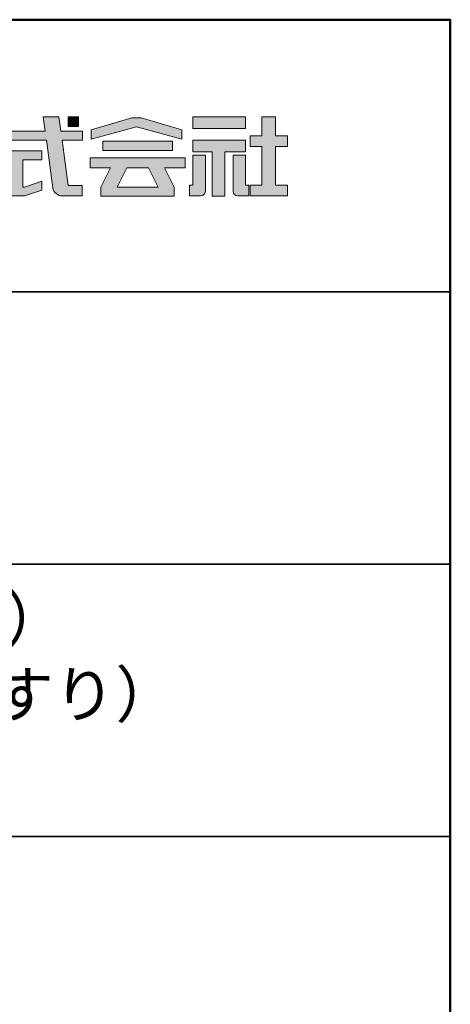
# Model space of a CAD drawing. Extents: x -70864 to -66825, y -12933 to -10163.
# Drawn here: x -67101 to -66864, y -10706 to -10163 of the extents above; entities that cross this region are included whole.
import ezdxf

# ---------------------------------------------------------------- set-up
doc = ezdxf.new("R2010")
doc.units = 0
doc.header["$LTSCALE"] = 2
doc.header["$MEASUREMENT"] = 0
for name, color, linetype in [('1-1', 7, 'CONTINUOUS'), ('10ユーザー', 161, 'CONTINUOUS'), ('_U+30EC_U+30A4_U+30E4_U+30FC 1', 7, 'CONTINUOUS'), ('moji', 70, 'CONTINUOUS'), ('zumenwaku', 190, 'CONTINUOUS')]:
    doc.layers.add(name, color=color, linetype=linetype)
doc.styles.add('MSP', font='txt')

# ---------------------------------------------------------------- blocks, each defined once
blk = doc.blocks.new('block 4')
at = {"layer": '_U+30EC_U+30A4_U+30E4_U+30FC 1'}
h = blk.add_hatch(color=7, dxfattribs=at)
h.dxf.hatch_style = 2
h.paths.add_polyline_path([(146.64, -136.55), (146.64, -137.83), (152.44, -137.83), (152.44, -136.55)])
h = blk.add_hatch(color=7, dxfattribs=at)
h.dxf.hatch_style = 2
h.paths.add_polyline_path([(146.64, -140.42), (148.78, -140.42), (148.78, -145.28), (150.15, -145.28), (150.15, -140.42), (152.44, -140.42), (152.44, -139.14), (146.64, -139.14)])
at = {"layer": '_U+30EC_U+30A4_U+30E4_U+30FC 1', "lineweight": 0}
for points in [[(146.64, -136.55), (146.64, -137.83), (152.44, -137.83), (152.44, -136.55), (146.64, -136.55)], [(146.64, -140.42), (148.78, -140.42), (148.78, -145.28), (150.15, -145.28), (150.15, -140.42), (152.44, -140.42), (152.44, -139.14), (146.64, -139.14), (146.64, -140.42)]]:
    blk.add_lwpolyline(points, dxfattribs=at)
blk = doc.blocks.new('block 3')
at = {"layer": '_U+30EC_U+30A4_U+30E4_U+30FC 1'}
h = blk.add_hatch(color=7, dxfattribs=at)
h.dxf.hatch_style = 2
h.paths.add_polyline_path([(144.39, -140.28), (144.39, -139.22), (136.7, -139.22), (136.7, -140.28)])
h = blk.add_hatch(color=7, dxfattribs=at)
h.dxf.hatch_style = 2
h.paths.add_polyline_path([(145.78, -141.09), (135.32, -141.09), (135.32, -142.18), (137.57, -142.18), (136.51, -144.29), (136.52, -144.3), (136.51, -144.3), (136.51, -145.28), (139.84, -145.28), (141.26, -145.28), (144.59, -145.28), (144.59, -144.3), (144.58, -144.3), (144.59, -144.29), (143.53, -142.18), (145.78, -142.18)])
h.paths.add_polyline_path([(138.29, -144.3), (139.36, -142.18), (141.74, -142.18), (142.8, -144.3)])
at = {"layer": '_U+30EC_U+30A4_U+30E4_U+30FC 1', "lineweight": 0}
for points in [[(144.39, -140.28), (144.39, -139.22), (136.7, -139.22), (136.7, -140.28), (144.39, -140.28)], [(145.78, -141.09), (135.32, -141.09), (135.32, -142.18), (137.57, -142.18), (136.51, -144.29), (136.52, -144.3), (136.51, -144.3), (136.51, -145.28), (139.84, -145.28), (141.26, -145.28), (144.59, -145.28), (144.59, -144.3), (144.58, -144.3), (144.59, -144.29), (143.53, -142.18), (145.78, -142.18), (145.78, -141.09)], [(138.29, -144.3), (139.36, -142.18), (141.74, -142.18), (142.8, -144.3), (138.29, -144.3)]]:
    blk.add_lwpolyline(points, dxfattribs=at)
blk = doc.blocks.new('ナカ工業ロゴ')
at = {"layer": '1-1'}
h = blk.add_hatch(color=256, dxfattribs=at)
h.dxf.hatch_style = 1
edge = h.paths.add_edge_path()
edge.add_spline(control_points=[(63288.87, 18907.88), (63288.87, 18910.93), (63288.87, 18915.01), (63288.87, 18919.09)], knot_values=[5.250015, 5.250015, 5.250015, 5.250015, 5.50001, 5.50001, 5.50001, 5.50001], degree=3, periodic=0)
edge.add_spline(control_points=[(63288.87, 18919.09), (63288.87, 18921.13), (63288.87, 18923.16), (63288.87, 18925.08)], knot_values=[5.50001, 5.50001, 5.50001, 5.50001, 5.625007, 5.625007, 5.625007, 5.625007], degree=3, periodic=0)
edge.add_spline(control_points=[(63288.87, 18925.08), (63288.87, 18926.99), (63288.87, 18928.77), (63288.87, 18930.3)], knot_values=[5.625007, 5.625007, 5.625007, 5.625007, 5.750005, 5.750005, 5.750005, 5.750005], degree=3, periodic=0)
edge.add_spline(control_points=[(63288.87, 18930.3), (63288.87, 18931.06), (63288.87, 18931.76), (63288.87, 18932.39)], knot_values=[5.750005, 5.750005, 5.750005, 5.750005, 5.812504, 5.812504, 5.812504, 5.812504], degree=3, periodic=0)
edge.add_spline(control_points=[(63288.87, 18932.39), (63288.87, 18933.01), (63288.87, 18933.55), (63288.87, 18933.99)], knot_values=[5.812504, 5.812504, 5.812504, 5.812504, 5.875002, 5.875002, 5.875002, 5.875002], degree=3, periodic=0)
edge.add_spline(control_points=[(63288.87, 18933.99), (63288.87, 18934.22), (63288.87, 18934.42), (63288.87, 18934.59)], knot_values=[5.875002, 5.875002, 5.875002, 5.875002, 5.906252, 5.906252, 5.906252, 5.906252], degree=3, periodic=0)
edge.add_spline(control_points=[(63288.87, 18935.39), (63288.87, 18935.39), (63288.87, 18935.39), (63288.87, 18935.39), (63288.87, 18935.39), (63286.05, 18935.39), (63283.23, 18935.39)], knot_values=[5.999878, 5.999878, 5.999878, 5.999878, 6, 6, 6, 6.49999, 6.49999, 6.49999, 6.49999], degree=3, periodic=0)
edge.add_spline(control_points=[(63283.23, 18935.39), (63280.42, 18935.39), (63277.6, 18935.39), (63277.6, 18935.39), (63277.6, 18935.39), (63277.6, 18928.59), (63277.6, 18921.78)], knot_values=[6.49999, 6.49999, 6.49999, 6.49999, 7, 7, 7, 7.5, 7.5, 7.5, 7.5], degree=3, periodic=0)
edge.add_spline(control_points=[(63277.6, 18921.78), (63277.6, 18914.97), (63277.6, 18908.16), (63277.6, 18908.16), (63277.6, 18908.16), (63276.87, 18908.16), (63276.15, 18908.16)], knot_values=[0.5, 0.5, 0.5, 0.5, 1, 1, 1, 1.5, 1.5, 1.5, 1.5], degree=3, periodic=0)
edge.add_spline(control_points=[(63276.15, 18908.16), (63275.42, 18908.16), (63274.7, 18908.16), (63274.7, 18908.16), (63274.7, 18908.16), (63274.7, 18905.75), (63274.7, 18903.34)], knot_values=[1.5, 1.5, 1.5, 1.5, 2, 2, 2, 2.5, 2.5, 2.5, 2.5], degree=3, periodic=0)
edge.add_spline(control_points=[(63274.7, 18903.34), (63274.7, 18900.94), (63274.7, 18898.53), (63274.7, 18898.53), (63274.7, 18898.53), (63284.62, 18898.53), (63284.62, 18898.53)], knot_values=[2.5, 2.5, 2.5, 2.5, 3, 3, 3, 4, 4, 4, 4], degree=3, periodic=0)
edge.add_spline(control_points=[(63284.62, 18898.53), (63286.97, 18898.53), (63288.87, 18900.43), (63288.87, 18902.78), (63288.87, 18902.78), (63288.87, 18904.82), (63288.87, 18907.88)], knot_values=[4, 4, 4, 4, 5, 5, 5, 5.250015, 5.250015, 5.250015, 5.250015], degree=3, periodic=0)
h = blk.add_hatch(color=256, dxfattribs=at)
h.dxf.hatch_style = 1
edge = h.paths.add_edge_path()
edge.add_spline(control_points=[(63313.87, 18919.09), (63313.87, 18910.93), (63313.87, 18902.78), (63313.87, 18902.78), (63313.87, 18900.43), (63315.77, 18898.53), (63318.12, 18898.53)], knot_values=[4, 4, 4, 4, 4.50001, 4.50001, 4.50001, 5.50001, 5.50001, 5.50001, 5.50001], degree=3, periodic=0)
edge.add_spline(control_points=[(63318.12, 18898.53), (63318.12, 18898.53), (63328.05, 18898.53), (63328.05, 18898.53), (63328.05, 18898.53), (63328.05, 18900.94), (63328.05, 18903.34)], knot_values=[2.5, 2.5, 2.5, 2.5, 3.5, 3.5, 3.5, 4, 4, 4, 4], degree=3, periodic=0)
edge.add_spline(control_points=[(63328.05, 18903.34), (63328.05, 18905.75), (63328.05, 18908.16), (63328.05, 18908.16), (63328.05, 18908.16), (63327.32, 18908.16), (63326.6, 18908.16)], knot_values=[1.5, 1.5, 1.5, 1.5, 2, 2, 2, 2.5, 2.5, 2.5, 2.5], degree=3, periodic=0)
edge.add_spline(control_points=[(63326.6, 18908.16), (63325.87, 18908.16), (63325.15, 18908.16), (63325.15, 18908.16), (63325.15, 18908.16), (63325.15, 18914.97), (63325.15, 18921.78)], knot_values=[0.5, 0.5, 0.5, 0.5, 1, 1, 1, 1.5, 1.5, 1.5, 1.5], degree=3, periodic=0)
edge.add_spline(control_points=[(63325.15, 18921.78), (63325.15, 18928.59), (63325.15, 18935.39), (63325.15, 18935.39), (63325.15, 18935.39), (63322.33, 18935.39), (63319.51, 18935.39)], knot_values=[6.49999, 6.49999, 6.49999, 6.49999, 6.99999, 6.99999, 6.99999, 7.5, 7.5, 7.5, 7.5], degree=3, periodic=0)
edge.add_spline(control_points=[(63319.51, 18935.39), (63316.69, 18935.39), (63313.87, 18935.39), (63313.87, 18935.39), (63313.87, 18935.39), (63313.87, 18935.39), (63313.87, 18935.39)], knot_values=[5.999023, 5.999023, 5.999023, 5.999023, 6.499013, 6.499013, 6.499013, 6.49999, 6.49999, 6.49999, 6.49999], degree=3, periodic=0)
edge.add_spline(control_points=[(63313.87, 18935.03), (63313.87, 18934.91), (63313.87, 18934.76), (63313.87, 18934.59)], knot_values=[5.906252, 5.906252, 5.906252, 5.906252, 5.937501, 5.937501, 5.937501, 5.937501], degree=3, periodic=0)
edge.add_spline(control_points=[(63313.87, 18934.59), (63313.87, 18933.03), (63313.87, 18929.38), (63313.87, 18925.08)], knot_values=[5.625008, 5.625008, 5.625008, 5.625008, 5.906252, 5.906252, 5.906252, 5.906252], degree=3, periodic=0)
edge.add_spline(control_points=[(63313.87, 18925.08), (63313.87, 18923.16), (63313.87, 18921.13), (63313.87, 18919.09)], knot_values=[5.50001, 5.50001, 5.50001, 5.50001, 5.625007, 5.625007, 5.625007, 5.625007], degree=3, periodic=0)
at = {"layer": '_U+30EC_U+30A4_U+30E4_U+30FC 1'}
h = blk.add_hatch(color=7, dxfattribs=at)
h.dxf.hatch_style = 2
edge = h.paths.add_edge_path()
edge.add_spline(control_points=[(63178.01, 18956.85), (63178.01, 18956.85), (63158.4, 18956.85), (63158.4, 18956.85), (63158.4, 18956.85), (63156.59, 18970), (63156.59, 18970), (63156.59, 18970), (63142.45, 18970), (63142.45, 18970), (63142.45, 18970), (63144.26, 18956.85), (63144.26, 18956.85), (63144.26, 18956.85), (63092.96, 18956.85), (63092.96, 18956.85), (63092.96, 18956.85), (63092.96, 18948.73), (63092.96, 18948.73), (63092.96, 18948.73), (63145.38, 18948.73), (63145.38, 18948.73), (63145.38, 18948.73), (63151.29, 18905.87), (63151.29, 18905.87), (63151.87, 18901.66), (63155.46, 18898.53), (63159.71, 18898.53), (63159.71, 18898.53), (63166.44, 18898.53), (63166.44, 18898.53), (63166.44, 18898.53), (63177.83, 18898.53), (63177.83, 18898.53), (63177.83, 18898.53), (63177.83, 18907.95), (63177.83, 18907.95), (63177.83, 18907.95), (63165.15, 18907.95), (63165.15, 18907.95), (63165.15, 18907.95), (63159.52, 18948.73), (63159.52, 18948.73), (63159.52, 18948.73), (63178.01, 18948.73), (63178.01, 18948.73), (63178.01, 18948.73), (63178.01, 18956.85), (63178.01, 18956.85)], knot_values=[0, 0, 0, 0, 1, 1, 1, 2, 2, 2, 3, 3, 3, 4, 4, 4, 5, 5, 5, 6, 6, 6, 7, 7, 7, 8, 8, 8, 9, 9, 9, 10, 10, 10, 11, 11, 11, 12, 12, 12, 13, 13, 13, 14, 14, 14, 15, 15, 15, 16, 16, 16, 16], degree=3, periodic=0)
h = blk.add_hatch(color=7, dxfattribs=at)
h.dxf.hatch_style = 2
h.paths.add_polyline_path([(63174.44, 18961.25), (63165.19, 18961.25), (63165.19, 18970), (63174.44, 18970)])
h = blk.add_hatch(color=7, dxfattribs=at)
h.dxf.hatch_style = 2
h.paths.add_polyline_path([(63230.84, 18968.95), (63222.45, 18968.95), (63185.69, 18958.06), (63185.69, 18949.89), (63226.87, 18960.78), (63267.6, 18949.89), (63267.6, 18958.06)])
h = blk.add_hatch(color=7, dxfattribs=at)
h.dxf.hatch_style = 2
h.paths.add_polyline_path([(63363.09, 18943.02), (63363.09, 18952.65), (63352.19, 18952.65), (63352.19, 18970), (63339.8, 18970), (63339.8, 18952.65), (63329.26, 18952.65), (63329.26, 18943.02), (63339.8, 18943.02), (63339.8, 18908.16), (63329.26, 18908.16), (63329.26, 18898.53), (63363.09, 18898.53), (63363.09, 18908.16), (63352.19, 18908.16), (63352.19, 18943.02)])
h = blk.add_hatch(color=7, dxfattribs=at)
h.dxf.hatch_style = 2
h.paths.add_polyline_path([(63125.62, 18906.6), (63124.31, 18906.6), (63124.31, 18931.17), (63141.19, 18931.17), (63141.19, 18939.24), (63092.96, 18939.24), (63092.96, 18931.17), (63109.4, 18931.17), (63109.4, 18906.6), (63092.96, 18906.6), (63092.96, 18898.53), (63125.62, 18898.53), (63141.41, 18903.91), (63141.41, 18911.98)])
at = {"layer": '_U+30EC_U+30A4_U+30E4_U+30FC 1', "lineweight": 0}
for points in [[(63174.44, 18961.25), (63165.19, 18961.25), (63165.19, 18970), (63174.44, 18970), (63174.44, 18961.25)], [(63230.84, 18968.95), (63222.45, 18968.95), (63185.69, 18958.06), (63185.69, 18949.89), (63226.87, 18960.78), (63226.87, 18960.78), (63267.6, 18949.89), (63267.6, 18958.06), (63230.84, 18968.95)], [(63363.09, 18943.02), (63363.09, 18952.65), (63352.19, 18952.65), (63352.19, 18970), (63339.8, 18970), (63339.8, 18952.65), (63329.26, 18952.65), (63329.26, 18943.02), (63339.8, 18943.02), (63339.8, 18908.16), (63329.26, 18908.16), (63329.26, 18898.53), (63363.09, 18898.53), (63363.09, 18908.16), (63352.19, 18908.16), (63352.19, 18943.02), (63363.09, 18943.02)], [(63125.62, 18906.6), (63124.31, 18906.6), (63124.31, 18931.17), (63141.19, 18931.17), (63141.19, 18939.24), (63092.96, 18939.24), (63092.96, 18931.17), (63109.4, 18931.17), (63109.4, 18906.6), (63092.96, 18906.6), (63092.96, 18898.53), (63125.62, 18898.53), (63141.41, 18903.91), (63141.41, 18911.98), (63125.62, 18906.6)]]:
    blk.add_lwpolyline(points, dxfattribs=at)
for points, knots in [([(63178.01, 18956.85), (63178.01, 18956.85), (63158.4, 18956.85), (63158.4, 18956.85), (63158.4, 18956.85), (63156.59, 18970), (63156.59, 18970), (63156.59, 18970), (63142.45, 18970), (63142.45, 18970), (63142.45, 18970), (63144.26, 18956.85), (63144.26, 18956.85), (63144.26, 18956.85), (63092.96, 18956.85), (63092.96, 18956.85), (63092.96, 18956.85), (63092.96, 18948.73), (63092.96, 18948.73), (63092.96, 18948.73), (63145.38, 18948.73), (63145.38, 18948.73), (63145.38, 18948.73), (63151.29, 18905.87), (63151.29, 18905.87), (63151.87, 18901.66), (63155.46, 18898.53), (63159.71, 18898.53), (63159.71, 18898.53), (63166.44, 18898.53), (63166.44, 18898.53), (63166.44, 18898.53), (63177.83, 18898.53), (63177.83, 18898.53), (63177.83, 18898.53), (63177.83, 18907.95), (63177.83, 18907.95), (63177.83, 18907.95), (63165.15, 18907.95), (63165.15, 18907.95), (63165.15, 18907.95), (63159.52, 18948.73), (63159.52, 18948.73), (63159.52, 18948.73), (63178.01, 18948.73), (63178.01, 18948.73), (63178.01, 18948.73), (63178.01, 18956.85), (63178.01, 18956.85)], [0, 0, 0, 0, 1, 1, 1, 2, 2, 2, 3, 3, 3, 4, 4, 4, 5, 5, 5, 6, 6, 6, 7, 7, 7, 8, 8, 8, 9, 9, 9, 10, 10, 10, 11, 11, 11, 12, 12, 12, 13, 13, 13, 14, 14, 14, 15, 15, 15, 16, 16, 16, 16]), ([(63277.6, 18935.39), (63277.6, 18935.39), (63277.6, 18908.16), (63277.6, 18908.16), (63277.6, 18908.16), (63274.7, 18908.16), (63274.7, 18908.16), (63274.7, 18908.16), (63274.7, 18898.53), (63274.7, 18898.53), (63274.7, 18898.53), (63284.62, 18898.53), (63284.62, 18898.53), (63286.97, 18898.53), (63288.87, 18900.43), (63288.87, 18902.78), (63288.87, 18902.78), (63288.87, 18935.39), (63288.87, 18935.39), (63288.87, 18935.39), (63277.6, 18935.39), (63277.6, 18935.39)], [0, 0, 0, 0, 1, 1, 1, 2, 2, 2, 3, 3, 3, 4, 4, 4, 5, 5, 5, 6, 6, 6, 7, 7, 7, 7]), ([(63325.15, 18935.39), (63325.15, 18935.39), (63325.15, 18908.16), (63325.15, 18908.16), (63325.15, 18908.16), (63328.05, 18908.16), (63328.05, 18908.16), (63328.05, 18908.16), (63328.05, 18898.53), (63328.05, 18898.53), (63328.05, 18898.53), (63318.12, 18898.53), (63318.12, 18898.53), (63315.77, 18898.53), (63313.87, 18900.43), (63313.87, 18902.78), (63313.87, 18902.78), (63313.87, 18935.39), (63313.87, 18935.39), (63313.87, 18935.39), (63325.15, 18935.39), (63325.15, 18935.39)], [0, 0, 0, 0, 1, 1, 1, 2, 2, 2, 3, 3, 3, 4, 4, 4, 5, 5, 5, 6, 6, 6, 7, 7, 7, 7])]:
    blk.add_open_spline(points, degree=3, knots=knots, dxfattribs=at)
at = {"layer": '_U+30EC_U+30A4_U+30E4_U+30FC 1', "xscale": 8.187999999999999, "yscale": 8.187999999999999, "zscale": 8.187999999999999}
for name in ['block 4', 'block 3']:
    blk.add_blockref(name, (62076.93, 20088.04), dxfattribs=at)

msp = doc.modelspace()

# ---------------------------------------------------------------- linework, layer by layer
at = {"layer": 'zumenwaku', "linetype": 'Continuous', "lineweight": 35}
for p, q in [((-67573.66, -10313.043), (-66863.661, -10313.043)), ((-67573.66, -10463.043), (-66863.661, -10463.043)), ((-67573.66, -10613.043), (-66863.661, -10613.043))]:
    msp.add_line(p, q, dxfattribs=at)
at = {"layer": 'zumenwaku', "linetype": 'Continuous', "lineweight": 50}
msp.add_lwpolyline([(-70863.655, -12933.039), (-66863.661, -12933.039), (-66863.661, -10163.043), (-70863.655, -10163.043)], close=True, dxfattribs=at)

# ---------------------------------------------------------------- block references
at = {"layer": '10ユーザー', "xscale": 0.61063348416, "yscale": 0.61063348416, "zscale": 0.61063348416}
msp.add_blockref('ナカ工業ロゴ', (-105644.938, -21800.24), dxfattribs=at)

# ---------------------------------------------------------------- texts
at = {"layer": 'moji', "linetype": 'Continuous', "insert": (-67218.66, -10538.043), "char_height": 24.99997, "width": 709.99901, "attachment_point": 5, "style": 'MSP'}
msp.add_mtext('NS-CM3（L=700）\\P（大便器縦可動式手すり）\\P【抗ウィルス】', dxfattribs=at)

doc.saveas('drawing.dxf')
